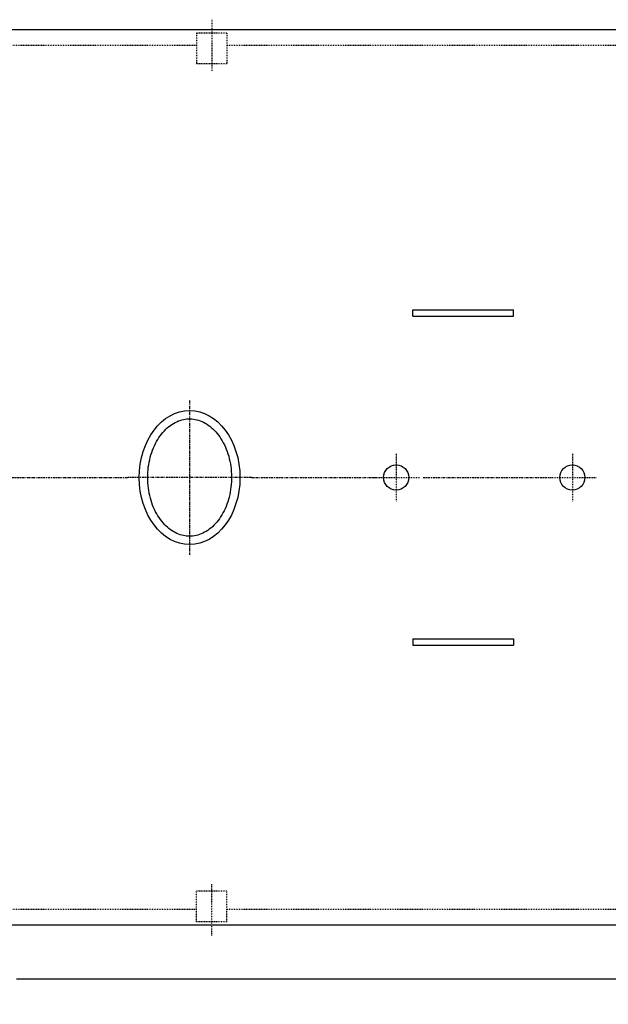
# Model space of a CAD drawing. Extents: x 124 to 714, y 30 to 387.
# Drawn here: x 309 to 379, y 270 to 387 of the extents above; entities that cross this region are included whole.
import ezdxf

# ---------------------------------------------------------------- set-up
doc = ezdxf.new("R2010")
doc.units = 0
doc.header["$LTSCALE"] = 0.25
doc.header["$MEASUREMENT"] = 0
for name, pattern in [('CENTER', [2, 1.25, -0.25, 0.25, -0.25]), ('CENTER2', [1.125, 0.75, -0.125, 0.125, -0.125]), ('HIDDEN', [0.375, 0.25, -0.125])]:
    doc.linetypes.add(name, pattern=pattern)
doc.layers.get('DEFPOINTS').update_dxf_attribs({"linetype": 'CONTINUOUS'})
for name, color, linetype in [('0_CENTERLINES', 125, 'CENTER2'), ('0_HIDDEN', 110, 'HIDDEN'), ('0_OBJECT', 232, 'CONTINUOUS'), ('DIMENSIONS', 125, 'CONTINUOUS')]:
    doc.layers.add(name, color=color, linetype=linetype)
doc.styles.add('ROMANS', font='romans.shx')
doc.dimstyles.new('DIM$0', dxfattribs={"dimscale": 20, "dimtxt": 0.09375, "dimasz": 0.15625, "dimexe": 0.125, "dimexo": 0.0625, "dimgap": 0.09375, "dimtad": 0, "dimtih": 1, "dimtoh": 1, "dimdec": 5, "dimzin": 0, "dimdsep": 46, "dimlunit": 5, "dimtxsty": 'ROMANS', "dimcen": 0, "dimadec": 0, "dimazin": 0, "dimtfac": 0.87, "dimtdec": 5, "dimtix": 1, "dimtofl": 0, "dimtmove": 0, "dimatfit": 3, "dimfxl": 1, "dimtolj": 1, "dimtzin": 0, "dimarcsym": 0})

# ---------------------------------------------------------------- blocks, each defined once
blk = doc.blocks.new('*D19')
at = {"layer": 'DEFPOINTS', "color": 0, "transparency": 16777216}
for p in [(421.8, 299.35), (178.74, 293.47), (178.74, 272.64)]:
    blk.add_point(p, dxfattribs=at)
at = {"layer": 'DIMENSIONS', "color": 0, "lineweight": -2, "transparency": 16777216}
for p, q in [((421.8, 297.47), (421.8, 270.77)), ((178.74, 291.6), (178.74, 270.77)), ((182.49, 272.64), (291.83, 272.64)), ((418.05, 272.64), (308.7, 272.64))]:
    blk.add_line(p, q, dxfattribs=at)
at = {"layer": 'DIMENSIONS', "color": 0, "transparency": 16777216}
for points in [[(182.49, 273.27), (182.49, 272.02), (178.74, 272.64)], [(418.05, 273.27), (418.05, 272.02), (421.8, 272.64)]]:
    blk.add_solid(points, dxfattribs=at)
at = {"layer": 'DIMENSIONS', "color": 0, "transparency": 16777216, "insert": (300.27, 272.64), "char_height": 2.8125, "attachment_point": 5, "style": 'ROMANS'}
blk.add_mtext('\\A1;243{\\H0.870000x;\\S1/16;}', dxfattribs=at)

msp = doc.modelspace()

# ---------------------------------------------------------------- linework, layer by layer
at = {"layer": '0_CENTERLINES', "ltscale": 0.5}
for p, q in [((331.9877474, 387.0620872), (331.9877474, 380.9734374)), ((331.9877474, 277.8813336), (331.9877474, 283.9699834))]:
    msp.add_line(p, q, dxfattribs=at)
at = {"layer": '0_CENTERLINES', "ltscale": 2}
msp.add_line((329.3514982, 341.6717087), (329.3627474, 323.2717121), dxfattribs=at)
at = {"layer": '0_CENTERLINES', "ltscale": 0.375, "extrusion": (0, 0, -1)}
for p, q in [((353.9877474, 335.2972544), (353.9877474, 329.6461664)), ((374.9877474, 335.2972544), (374.9877474, 329.6461664)), ((351.1622034, 332.4717104), (356.8132914, 332.4717104)), ((372.1622034, 332.4717104), (377.8132914, 332.4717104))]:
    msp.add_line(p, q, dxfattribs=at)
at = {"layer": '0_CENTERLINES', "linetype": 'CENTER'}
msp.add_line((302.6352474, 332.4717104), (321.9971228, 332.4717104), dxfattribs=at)
at = {"layer": '0_CENTERLINES', "ltscale": 1.5}
msp.add_line((336.7171228, 332.4717104), (321.9971228, 332.4717104), dxfattribs=at)
at = {"layer": '0_CENTERLINES', "ltscale": 1.5, "extrusion": (0, 0, -1)}
for p, q in [((336.7171228, 332.4717104), (351.5163923, 332.4717104)), ((357.1832078, 332.4717104), (372.1622034, 332.4717104))]:
    msp.add_line(p, q, dxfattribs=at)
at = {"layer": '0_HIDDEN'}
for p, q in [((333.8002474, 385.4366363), (330.1752474, 385.4366363)), ((330.1752474, 385.4366363), (330.1752474, 381.8116363)), ((333.8002474, 385.4366363), (333.8002474, 381.8116363)), ((333.8002474, 381.8116363), (330.1752474, 381.8116363)), ((333.8002474, 283.1317845), (330.1752474, 283.1317845)), ((330.1752474, 279.5067845), (330.1752474, 283.1317845)), ((333.8002474, 279.5067845), (333.8002474, 283.1317845)), ((333.8002474, 279.5067845), (330.1752474, 279.5067845))]:
    msp.add_line(p, q, dxfattribs=at)
at = {"layer": '0_HIDDEN', "linetype": 'HIDDEN', "ltscale": 0.75, "extrusion": (0, 0, -1)}
for p, q in [((330.1752474, 383.9717104), (272.6127474, 383.9717104)), ((408.3627474, 383.9717104), (333.8002474, 383.9717104)), ((330.1752474, 280.9717104), (272.6127474, 280.9717104)), ((408.3627474, 280.9717104), (333.8002474, 280.9717104))]:
    msp.add_line(p, q, dxfattribs=at)
at = {"layer": '0_OBJECT', "extrusion": (0, 0, -1)}
for p, q in [((408.3627474, 385.8467104), (232.7377474, 385.8467104)), ((355.9877474, 352.4717105), (367.9877474, 352.4717105)), ((355.9877474, 351.7217105), (355.9877474, 352.4717105)), ((367.9877474, 351.7217105), (367.9877474, 352.4717105)), ((355.9877474, 351.7217105), (367.9877474, 351.7217105)), ((355.9877474, 313.2217103), (367.9877474, 313.2217103)), ((355.9877474, 313.2217103), (355.9877474, 312.4717103)), ((355.9877474, 312.4717103), (367.9877474, 312.4717103)), ((367.9877474, 313.2217103), (367.9877474, 312.4717103)), ((408.3627474, 279.0967104), (232.7377474, 279.0967104))]:
    msp.add_line(p, q, dxfattribs=at)
at = {"layer": '0_OBJECT'}
for centre, radius in [((353.9877474, 332.4717104), 1.5005753), ((374.9877474, 332.4717104), 1.50025)]:
    msp.add_circle(centre, radius, dxfattribs=at)
msp.add_ellipse((329.3571228, 332.4717104), major_axis=(0, -8), ratio=0.75, dxfattribs=at)
msp.add_open_spline([(329.3571228, 325.4717104), (329.8904912, 325.4717104), (330.4251906, 325.5931212), (331.4639136, 326.0875259), (331.9672677, 326.4625164), (332.8717594, 327.4492947), (333.2714955, 328.0607289), (333.89929, 329.4503484), (334.1269671, 330.2277616), (334.3723519, 331.8477999), (334.3900063, 332.6898235), (334.2123805, 334.3277109), (334.0171352, 335.1229888), (333.44582, 336.5633101), (333.0700382, 337.2076089), (332.2010929, 338.2685611), (331.7091422, 338.6846642), (330.6830112, 339.2607903), (330.1499864, 339.42245), (329.0838064, 339.5016785), (328.5481331, 339.4200309), (327.4997158, 339.0071353), (326.9870134, 338.6736731), (326.0509131, 337.7634799), (325.6290736, 337.1868307), (324.9476344, 335.8525588), (324.6885319, 335.0957257), (324.376465, 333.4992179), (324.323578, 332.6601652), (324.4326673, 331.0101833), (324.594624, 330.1998295), (325.1068915, 328.7136954), (325.4569877, 328.0386283), (326.286528, 326.906358), (326.7649554, 326.4498344), (327.7752452, 325.7920906), (328.3056312, 325.5896699), (329.010692, 325.4845563), (329.1839103, 325.4717104), (329.3571228, 325.4717104)], degree=3, knots=[0, 0, 0, 0, 0.3428796915, 0.3428796915, 0.685759383, 0.685759383, 1.0286390745, 1.0286390745, 1.3715187659, 1.3715187659, 1.7143984574, 1.7143984574, 2.0572781489, 2.0572781489, 2.4001578404, 2.4001578404, 2.7430375319, 2.7430375319, 3.0859172234, 3.0859172234, 3.4287969149, 3.4287969149, 3.7716766064, 3.7716766064, 4.1145562978, 4.1145562978, 4.4574359893, 4.4574359893, 4.8003156808, 4.8003156808, 5.1431953723, 5.1431953723, 5.4860750638, 5.4860750638, 5.8289547553, 5.8289547553, 6.1718344468, 6.1718344468, 6.2831853072, 6.2831853072, 6.2831853072, 6.2831853072], dxfattribs=at)

# ---------------------------------------------------------------- dimensions: what is measured, and where the dimension line sits
at = {"layer": 'DIMENSIONS'}
dim = msp.add_linear_dim(base=(178.7377474, 272.6408177), p1=(421.8002474, 299.3467104), p2=(178.7377474, 293.4717104), dimstyle='DIM$0', override={"dimscale": 30, "dimasz": 0.125, "dimexe": 0.0625, "dimdec": 6, "dimtdec": 6, "dimtmove": 2}, dxfattribs=at)
dim.commit()
dim.dimension.update_dxf_attribs({"geometry": '*D19', "text_midpoint": (300.2689974, 272.6408177)})

doc.saveas('drawing.dxf')
